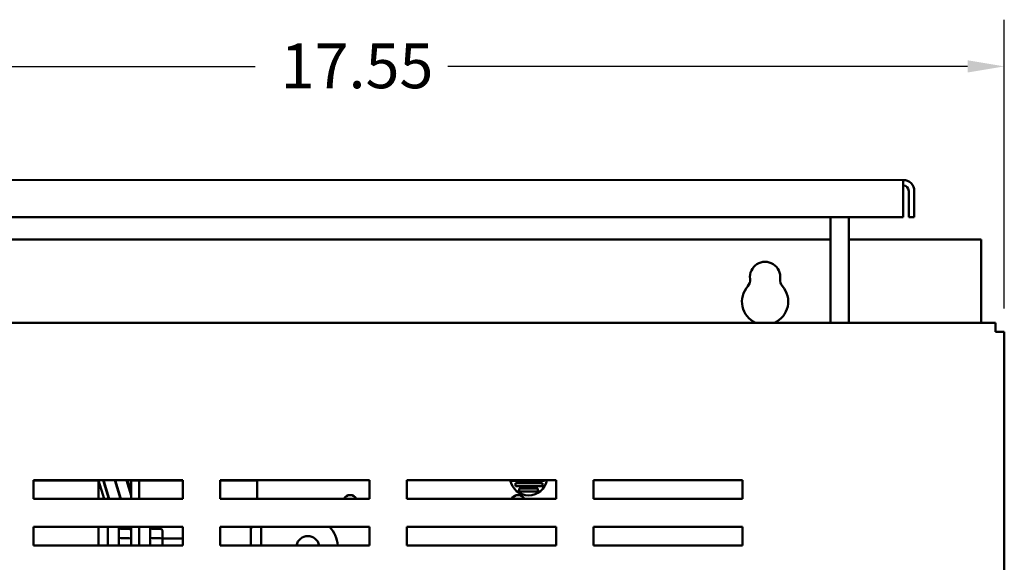
# Model space of a CAD drawing. Units: inches. Extents: x 2 to 108, y 1 to 84.
# Drawn here: x 32 to 45, y 58 to 66 of the extents above; entities that cross this region are included whole.
import ezdxf

# ---------------------------------------------------------------- set-up
doc = ezdxf.new("R2010")
doc.units = ezdxf.units.IN
doc.header["$LTSCALE"] = 5
doc.header["$MEASUREMENT"] = 0
doc.layers.add('Dimension (ANSI)', color=7, linetype='Continuous', lineweight=25)
doc.layers.add('Visible (ANSI)', color=7, linetype='Continuous', lineweight=50)
doc.styles.add('Note Text (ANSI)', font='tahoma.ttf')
doc.dimstyles.new('Default (ANSI)', dxfattribs={"dimscale": 5, "dimtxt": 0.12, "dimasz": 0.098425, "dimexe": 0.125, "dimexo": 0.0625, "dimgap": 0.031496, "dimtad": 0, "dimtih": 1, "dimtoh": 1, "dimrnd": 1e-08, "dimzin": 4, "dimdsep": 46, "dimtxsty": 'Note Text (ANSI)', "dimcen": 0.09, "dimdle": 0.393701, "dimclrd": 256, "dimclre": 256, "dimclrt": 256, "dimadec": 0, "dimazin": 1, "dimtfac": 1, "dimtofl": 0, "dimtmove": 0, "dimatfit": 3, "dimfxl": 1, "dimtolj": 1, "dimtzin": 4, "dimlwd": -1, "dimlwe": -1, "dimarcsym": 0})

# ---------------------------------------------------------------- blocks, each defined once
blk = doc.blocks.new('*D6')
at = {"layer": 'Defpoints', "color": 0, "transparency": 16777216}
for p in [(44.855, 65.09), (27.365, 61.537), (44.855, 61.536)]:
    blk.add_point(p, dxfattribs=at)
at = {"layer": 'Dimension (ANSI)', "transparency": 16777216}
for p, q in [((27.365, 61.849), (27.365, 65.715)), ((44.855, 61.848), (44.855, 65.715)), ((27.857, 65.09), (34.819, 65.09)), ((44.363, 65.09), (37.401, 65.09))]:
    blk.add_line(p, q, dxfattribs=at)
for points in [[(27.857, 65.172), (27.857, 65.008), (27.365, 65.09)], [(44.363, 65.172), (44.363, 65.008), (44.855, 65.09)]]:
    blk.add_solid(points, dxfattribs=at)
at = {"layer": 'Dimension (ANSI)', "transparency": 16777216, "insert": (34.977, 65.397), "char_height": 0.6, "attachment_point": 1, "style": 'Note Text (ANSI)'}
blk.add_mtext('\\A1; {\\H1x;17.55}', dxfattribs=at)

msp = doc.modelspace()

# ---------------------------------------------------------------- linework, layer by layer
at = {"layer": 'Visible (ANSI)'}
for p, q in [((43.5, 63.568), (28.799, 63.569)), ((43.5, 63.568), (43.5, 63.419)), ((43.5, 63.069), (43.5, 63.419)), ((43.575, 63.419), (43.575, 63.069)), ((43.649, 63.419), (43.649, 63.069)), ((28.799, 63.069), (43.5, 63.069)), ((42.525, 61.656), (42.525, 63.069)), ((42.774, 61.656), (42.774, 63.069)), ((43.575, 63.069), (43.649, 63.069)), ((42.525, 62.769), (29.774, 62.769)), ((44.546, 62.769), (42.774, 62.769)), ((44.546, 61.656), (44.546, 62.769)), ((44.735, 61.656), (27.485, 61.657)), ((44.735, 61.656), (44.735, 61.536)), ((44.735, 61.536), (44.855, 61.536)), ((44.854, 33.316), (44.855, 61.536)), ((31.849, 59.549), (33.849, 59.549)), ((31.849, 59.299), (31.849, 59.549)), ((32.72, 59.542), (31.849, 59.542)), ((32.796, 59.299), (32.72, 59.542)), ((32.72, 59.299), (32.72, 59.542)), ((32.79, 59.518), (32.859, 59.299)), ((32.864, 59.299), (32.795, 59.52)), ((32.937, 59.549), (33.015, 59.299)), ((32.944, 59.542), (32.939, 59.542)), ((33.02, 59.299), (32.942, 59.549)), ((32.955, 59.508), (32.955, 59.491)), ((33.093, 59.549), (33.157, 59.344)), ((33.1, 59.542), (33.095, 59.542)), ((33.157, 59.361), (33.098, 59.549)), ((33.103, 59.549), (33.157, 59.378)), ((33.111, 59.542), (33.105, 59.542)), ((33.157, 59.394), (33.108, 59.549)), ((33.15, 59.549), (33.157, 59.529)), ((33.157, 59.542), (33.153, 59.542)), ((33.265, 59.542), (33.157, 59.542)), ((33.157, 59.542), (33.157, 59.299)), ((33.849, 59.542), (33.265, 59.542)), ((33.265, 59.299), (33.265, 59.542)), ((33.849, 59.549), (33.849, 59.299)), ((34.349, 59.549), (36.349, 59.549)), ((34.349, 59.299), (34.349, 59.549)), ((34.845, 59.542), (34.349, 59.542)), ((34.845, 59.299), (34.845, 59.542)), ((36.349, 59.549), (36.349, 59.299)), ((36.849, 59.549), (38.849, 59.549)), ((36.849, 59.299), (36.849, 59.549)), ((38.256, 59.537), (38.256, 59.549)), ((38.696, 59.537), (38.256, 59.537)), ((38.305, 59.467), (38.305, 59.507)), ((38.305, 59.507), (38.666, 59.507)), ((38.666, 59.507), (38.666, 59.467)), ((38.696, 59.549), (38.696, 59.537)), ((38.849, 59.549), (38.849, 59.299)), ((39.349, 59.549), (41.349, 59.549)), ((39.349, 59.299), (39.349, 59.549)), ((41.349, 59.549), (41.349, 59.299)), ((38.666, 59.467), (38.305, 59.467)), ((38.357, 59.397), (38.357, 59.437)), ((38.357, 59.437), (38.606, 59.437)), ((38.606, 59.397), (38.357, 59.397)), ((38.606, 59.437), (38.606, 59.397)), ((33.849, 59.299), (31.849, 59.299)), ((32.845, 59.36), (32.845, 59.344)), ((36.349, 59.299), (34.349, 59.299)), ((38.849, 59.299), (36.849, 59.299)), ((41.349, 59.299), (39.349, 59.299)), ((31.849, 58.674), (31.849, 58.924)), ((31.849, 58.924), (33.849, 58.924)), ((32.72, 58.674), (32.72, 58.924)), ((32.845, 58.674), (32.845, 58.924)), ((32.992, 58.924), (32.992, 58.674)), ((33.127, 58.895), (33.022, 58.895)), ((33.054, 58.924), (33.054, 58.895)), ((33.059, 58.895), (33.059, 58.924)), ((33.157, 58.924), (33.157, 58.674)), ((33.265, 58.674), (33.265, 58.924)), ((33.412, 58.924), (33.412, 58.674)), ((33.547, 58.895), (33.442, 58.895)), ((33.497, 58.895), (33.497, 58.924)), ((33.577, 58.752), (33.577, 58.861)), ((33.849, 58.924), (33.849, 58.674)), ((34.349, 58.674), (34.349, 58.924)), ((34.349, 58.924), (36.349, 58.924)), ((34.781, 58.924), (34.758, 58.9)), ((34.758, 58.924), (34.758, 58.674)), ((34.898, 58.674), (34.898, 58.924)), ((36.349, 58.924), (36.349, 58.674)), ((36.849, 58.674), (36.849, 58.924)), ((36.849, 58.924), (38.849, 58.924)), ((38.849, 58.924), (38.849, 58.674)), ((39.349, 58.674), (39.349, 58.924)), ((39.349, 58.924), (41.349, 58.924)), ((41.349, 58.924), (41.349, 58.674)), ((33.127, 58.769), (33.022, 58.769)), ((33.547, 58.769), (33.442, 58.769)), ((33.577, 58.767), (33.849, 58.767)), ((33.577, 58.674), (33.577, 58.752)), ((33.849, 58.674), (31.849, 58.674)), ((36.349, 58.674), (34.349, 58.674)), ((38.849, 58.674), (36.849, 58.674)), ((41.349, 58.674), (39.349, 58.674))]:
    msp.add_line(p, q, dxfattribs=at)
for centre, radius, start, end in [((43.5, 63.419), 0.149, 359.9979, 89.9979), ((43.5, 63.419), 0.0747, 359.9979, 89.9979), ((41.65, 62.269), 0.203, 352.7641, 187.2318), ((41.65, 61.939), 0.31, 138.4172, 245.9076), ((41.325, 62.228), 0.125, 318.4172, 7.2318), ((41.65, 61.939), 0.31, 294.0883, 41.5787), ((41.975, 62.228), 0.125, 172.7641, 221.5787), ((32.676, 59.482), 0.12, 17.352, 33.9386), ((32.676, 59.482), 0.125, 17.352, 32.4097), ((38.481, 59.594), 0.25, 190.2726, 349.7233), ((36.091, 59.251), 0.097, 29.6575, 150.3384), ((38.341, 59.251), 0.097, 29.6575, 150.3384), ((35.523, 58.643), 0.403, 4.3944, 44.1237), ((35.523, 58.643), 0.155, 11.5089, 168.487)]:
    msp.add_arc(centre, radius, start, end, dxfattribs=at)
for centre, major_axis, ratio, start_param, end_param in [((33.022, 58.93), (0, 0.0346), 0.866026, 1.730837, 3.141593), ((33.127, 58.861), (0, -0.0346), 0.866026, 1.570796, 3.141593), ((33.442, 58.93), (0, 0.0346), 0.866026, 1.730837, 3.141593), ((33.547, 58.861), (0, -0.0346), 0.866026, 1.570796, 3.141593), ((33.022, 58.786), (0.03, 0), 0.578221, 3.141593, 4.712389), ((33.127, 58.752), (-0.03, 0), 0.578221, 3.141593, 4.712389), ((33.442, 58.786), (0.03, 0), 0.578221, 3.141593, 4.712389), ((33.547, 58.752), (-0.03, 0), 0.578221, 3.141593, 4.712389)]:
    msp.add_ellipse(centre, major_axis=major_axis, ratio=ratio, start_param=start_param, end_param=end_param, dxfattribs=at)

# ---------------------------------------------------------------- dimensions: what is measured, and where the dimension line sits
at = {"layer": 'Dimension (ANSI)'}
dim = msp.add_linear_dim(base=(44.855, 65.09), p1=(27.365, 61.537), p2=(44.855, 61.536), angle=359.9979, text=' {\\H1x;17.55}', dimstyle='Default (ANSI)', override={"dimgap": 0.031496, "dimdec": 2, "dimtol": 0, "dimlim": 0, "dimtp": 0, "dimtm": 0, "dimtdec": 2, "dimatfit": 1}, dxfattribs=at)
dim.commit()
dim.dimension.update_dxf_attribs({"geometry": '*D6', "text_midpoint": (36.11, 65.09), "dimtype": 160})

doc.saveas('drawing.dxf')
